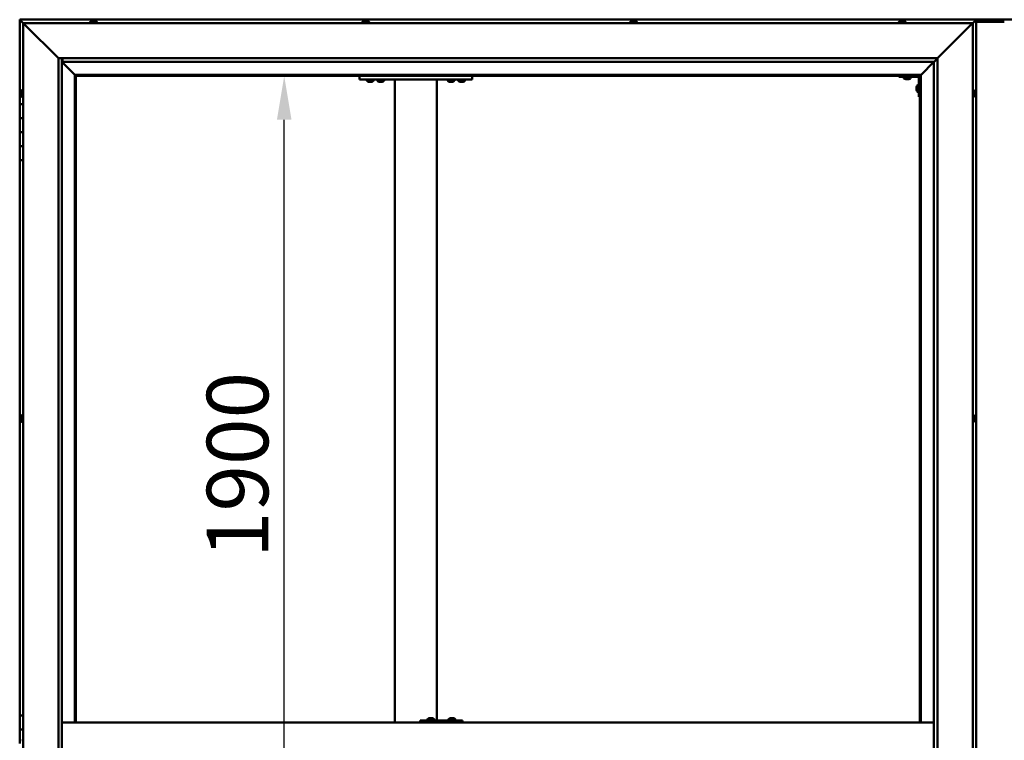
# Model space of a CAD drawing. Units: millimetres. Extents: x -6349 to 24586, y 2975 to 8837.
# Drawn here: x -6067 to -4667, y 4771 to 5796 of the extents above; entities that cross this region are included whole.
import ezdxf

# ---------------------------------------------------------------- set-up
doc = ezdxf.new("R2010")
doc.units = ezdxf.units.MM
doc.header["$LTSCALE"] = 25
doc.layers.add('Dimension (ISO)', color=7, linetype='Continuous', lineweight=25)
doc.layers.add('Visible (ISO)', color=7, linetype='Continuous', lineweight=50)
doc.styles.add('Note Text (ISO)', font='tahoma.ttf')
doc.dimstyles.new('Default (ISO)', dxfattribs={"dimscale": 25, "dimtxt": 3.5, "dimasz": 2.5, "dimexe": 3.175, "dimexo": 0, "dimgap": 0.762, "dimtad": 1, "dimrnd": 1e-08, "dimzin": 0, "dimtxsty": 'Note Text (ISO)', "dimcen": 0.09, "dimdle": 10, "dimclrd": 256, "dimclre": 256, "dimclrt": 256, "dimazin": 0, "dimtfac": 1.001486, "dimtmove": 0, "dimatfit": 3, "dimfxl": 1, "dimtolj": 1, "dimtzin": 0, "dimlwd": -1, "dimlwe": -1, "dimarcsym": 0})

# ---------------------------------------------------------------- blocks, each defined once
blk = doc.blocks.new('*D7')
at = {"layer": 'Defpoints', "color": 0, "transparency": 16777216}
for p in [(-5690.9, 5716.5), (-5662.3, 5716.5), (-5662.3, 3816.5)]:
    blk.add_point(p, dxfattribs=at)
at = {"layer": 'Dimension (ISO)', "transparency": 16777216}
blk.add_line((-5690.9, 3879), (-5690.9, 5654), dxfattribs=at)
for points in [[(-5701.3, 5654), (-5680.5, 5654), (-5690.9, 5716.5)], [(-5701.3, 3879), (-5680.5, 3879), (-5690.9, 3816.5)]]:
    blk.add_solid(points, dxfattribs=at)
at = {"layer": 'Dimension (ISO)', "transparency": 16777216, "insert": (-5801, 5030.4), "char_height": 87.5, "attachment_point": 1, "rotation": 90, "style": 'Note Text (ISO)'}
blk.add_mtext('\\A1;1900', dxfattribs=at)

msp = doc.modelspace()

# ---------------------------------------------------------------- linework, layer by layer
at = {"layer": 'Visible (ISO)'}
for p, q in [((-6067, 5796.5), (-6067, 5796.5)), ((-6067, 5796.5), (-6067, 5796.5)), ((-4707, 5796.5), (-6067, 5796.5)), ((-6065.4, 5794.9), (-6067, 5796.5)), ((-6067, 5796.5), (-6067, 5796.5)), ((-6067, 5796.5), (-6067, 5796.5)), ((-6067, 5796.5), (-6067, 5796.5)), ((-6067, 5796.5), (-6067, 5796.5)), ((-6067, 5796.5), (-6067, 5676.5)), ((-6067, 5796.5), (-6065.4, 5794.9)), ((-4650.5, 5796.5), (-4723.5, 5796.5)), ((-4707, 5796.5), (-4708.6, 5794.9)), ((-4708.6, 5794.9), (-4707, 5796.5)), ((-4707, 5796.5), (-4707, 5796.5)), ((-4707, 5796.5), (-4707, 5796.5)), ((-4707, 5796.5), (-4707, 5796.5)), ((-4707, 5796.5), (-4707, 5796.5)), ((-4707, 3736.5), (-4707, 5796.5)), ((-4707, 5796.5), (-4707, 5796.5)), ((-4667, 5796.5), (-4667, 5796.5)), ((-4667, 5796.5), (-4667, 5796.5)), ((-4667, 5796.5), (-4667, 5796.5)), ((-6065.4, 5794.9), (-6062, 5791.5)), ((-6062, 5791.5), (-6065.4, 5794.9)), ((-6059.5, 5789), (-6062, 5791.5)), ((-6062, 5791.5), (-4712, 5791.5)), ((-6062, 5791.5), (-6059.5, 5789)), ((-6062, 3741.5), (-6062, 5791.5)), ((-6059.5, 5789), (-6012, 5741.5)), ((-6012, 5741.5), (-6059.5, 5789)), ((-5966.8, 5793.4), (-5966.8, 5791.5)), ((-5964.2, 5794.7), (-5963.6, 5794.7)), ((-5963.6, 5794.7), (-5963.6, 5794.7)), ((-5963.6, 5794.7), (-5963.5, 5794.7)), ((-5963.5, 5794.7), (-5963.3, 5794.7)), ((-5963.5, 5794.7), (-5963.5, 5794.7)), ((-5963.3, 5794.7), (-5961.5, 5794.7)), ((-5961.5, 5794.7), (-5961.1, 5794.7)), ((-5961.1, 5794.7), (-5959.9, 5794.7)), ((-5959.8, 5794.7), (-5959.9, 5794.7)), ((-5959.8, 5794.7), (-5959.8, 5794.7)), ((-5957.3, 5793.4), (-5957.3, 5791.5)), ((-5579.8, 5793.4), (-5579.8, 5791.5)), ((-5577.1, 5794.7), (-5577.2, 5794.7)), ((-5577.2, 5794.7), (-5577.2, 5794.7)), ((-5577.1, 5794.7), (-5575.8, 5794.7)), ((-5575.8, 5794.7), (-5575.3, 5794.7)), ((-5575.3, 5794.7), (-5573.6, 5794.7)), ((-5573.6, 5794.7), (-5573.5, 5794.7)), ((-5573.5, 5794.7), (-5573.4, 5794.7)), ((-5573.5, 5794.7), (-5573.5, 5794.7)), ((-5573.3, 5794.7), (-5573.4, 5794.7)), ((-5573.3, 5794.7), (-5572.8, 5794.7)), ((-5570.3, 5793.4), (-5570.3, 5791.5)), ((-5198.8, 5793.4), (-5198.8, 5791.5)), ((-5196.2, 5794.7), (-5195.8, 5794.7)), ((-5195.7, 5794.7), (-5195.8, 5794.7)), ((-5195.7, 5794.7), (-5195.6, 5794.7)), ((-5195.6, 5794.7), (-5195.5, 5794.7)), ((-5195.6, 5794.7), (-5195.6, 5794.7)), ((-5195.5, 5794.7), (-5193.7, 5794.7)), ((-5193.7, 5794.7), (-5193.3, 5794.7)), ((-5193.3, 5794.7), (-5192, 5794.7)), ((-5191.9, 5794.7), (-5192, 5794.7)), ((-5191.9, 5794.7), (-5191.8, 5794.7)), ((-5189.3, 5793.4), (-5189.3, 5791.5)), ((-4816.8, 5793.4), (-4816.8, 5791.5)), ((-4814.1, 5794.7), (-4814.2, 5794.7)), ((-4814.2, 5794.7), (-4814.2, 5794.7)), ((-4814.1, 5794.7), (-4812.8, 5794.7)), ((-4812.8, 5794.7), (-4812.4, 5794.7)), ((-4812.4, 5794.7), (-4810.6, 5794.7)), ((-4810.6, 5794.7), (-4810.5, 5794.7)), ((-4810.5, 5794.7), (-4810.4, 5794.7)), ((-4810.5, 5794.7), (-4810.5, 5794.7)), ((-4810.3, 5794.7), (-4810.4, 5794.7)), ((-4810.3, 5794.7), (-4809.8, 5794.7)), ((-4807.3, 5793.4), (-4807.3, 5791.5)), ((-4762, 5741.5), (-4714.5, 5789)), ((-4714.5, 5789), (-4762, 5741.5)), ((-4712, 5791.5), (-4714.5, 5789)), ((-4714.5, 5789), (-4712, 5791.5)), ((-4712, 5791.5), (-4708.6, 5794.9)), ((-4708.6, 5794.9), (-4712, 5791.5)), ((-4712, 5791.5), (-4712, 3741.5)), ((-4667, 5793.5), (-4707, 5793.5)), ((-6012, 5741.5), (-4762, 5741.5)), ((-6012, 3791.5), (-6012, 5741.5)), ((-6007, 5741.5), (-6007, 3796.5)), ((-6006, 5736.6), (-6006, 5741.5)), ((-4766.9, 5736.6), (-4762, 5741.5)), ((-4762, 5741.5), (-4762, 3791.5)), ((-6007, 5736.5), (-5988.6, 5718.1)), ((-5988.6, 5718.1), (-6007, 5736.5)), ((-6006, 5736.5), (-6006, 5736.6)), ((-4767, 5736.5), (-6006, 5736.5)), ((-4785.4, 5718.1), (-4767, 5736.5)), ((-4767, 5736.5), (-4785.4, 5718.1)), ((-4767, 5736.5), (-4766.9, 5736.6)), ((-4767, 3796.5), (-4767, 5736.5)), ((-5988.6, 5718.1), (-5988.5, 5718)), ((-5988.5, 5718), (-5988.6, 5718.1)), ((-5988.5, 5718), (-5987, 5716.5)), ((-4785.5, 5718), (-5988.5, 5718)), ((-5987, 5716.5), (-5988.5, 5718)), ((-5988.5, 5718), (-5988.5, 4796.5)), ((-5987, 5716.5), (-4787, 5716.5)), ((-5987, 4796.5), (-5987, 5716.5)), ((-5583.7, 5716.5), (-5583.7, 5711.5)), ((-5423.7, 5716.5), (-5423.7, 5711.5)), ((-4817, 5716.5), (-4817, 5715)), ((-4817, 5715), (-4790, 5715)), ((-4809.8, 5713.1), (-4809.8, 5715)), ((-4800.3, 5713.1), (-4800.3, 5715)), ((-4788.5, 5686.5), (-4788.5, 5713.5)), ((-4787, 5716.5), (-4785.5, 5718)), ((-4785.5, 5718), (-4787, 5716.5)), ((-4787, 5716.5), (-4787, 4796.5)), ((-4785.5, 5718), (-4785.4, 5718.1)), ((-4785.4, 5718.1), (-4785.5, 5718)), ((-4785.5, 4796.5), (-4785.5, 5718)), ((-5583.7, 5711.5), (-5423.7, 5711.5)), ((-5573.4, 5709.6), (-5573.4, 5711.5)), ((-5570, 5708.2), (-5570.9, 5708.2)), ((-5567.8, 5708.2), (-5569.6, 5708.2)), ((-5566.5, 5708.2), (-5567.4, 5708.2)), ((-5563.9, 5709.6), (-5563.9, 5711.5)), ((-5558.4, 5709.6), (-5558.4, 5711.5)), ((-5555, 5708.2), (-5555.9, 5708.2)), ((-5552.8, 5708.2), (-5554.6, 5708.2)), ((-5551.5, 5708.2), (-5552.4, 5708.2)), ((-5548.9, 5709.6), (-5548.9, 5711.5)), ((-5533.7, 5711.5), (-5533.7, 4796.5)), ((-5531.7, 5711.5), (-5475.7, 5711.5)), ((-5473.7, 5711.5), (-5473.7, 4799.5)), ((-5458.4, 5709.6), (-5458.4, 5711.5)), ((-5455, 5708.2), (-5455.9, 5708.2)), ((-5452.8, 5708.2), (-5454.6, 5708.2)), ((-5451.5, 5708.2), (-5452.4, 5708.2)), ((-5448.9, 5709.6), (-5448.9, 5711.5)), ((-5443.4, 5709.6), (-5443.4, 5711.5)), ((-5440, 5708.2), (-5440.9, 5708.2)), ((-5437.8, 5708.2), (-5439.6, 5708.2)), ((-5436.5, 5708.2), (-5437.4, 5708.2)), ((-5433.9, 5709.6), (-5433.9, 5711.5)), ((-4806.3, 5711.7), (-4807.2, 5711.7)), ((-4804.1, 5711.7), (-4805.9, 5711.7)), ((-4802.8, 5711.7), (-4803.7, 5711.7)), ((-4791.8, 5700.5), (-4791.8, 5700.7)), ((-4791.8, 5700.5), (-4791.8, 5700.3)), ((-4791.8, 5698.7), (-4791.8, 5700.3)), ((-4791.8, 5700.3), (-4791.8, 5700.3)), ((-4791.8, 5696.7), (-4791.8, 5698.3)), ((-4790.4, 5703.2), (-4788.5, 5703.2)), ((-6065.3, 5693.6), (-6065.3, 5693.7)), ((-6065.3, 5693.6), (-6065.3, 5693.4)), ((-6065.3, 5691.9), (-6065.3, 5693.4)), ((-6065.3, 5691.7), (-6065.3, 5691.9)), ((-6065.3, 5691.7), (-6065.3, 5691.5)), ((-6065.3, 5689.8), (-6065.3, 5691.5)), ((-6065.3, 5689.7), (-6065.3, 5689.8)), ((-6065.3, 5689.7), (-6065.3, 5689.6)), ((-6065.3, 5689.3), (-6065.3, 5689.6)), ((-6063.9, 5696.2), (-6062, 5696.2)), ((-6063.9, 5686.7), (-6062, 5686.7)), ((-4791.8, 5696.6), (-4791.8, 5696.7)), ((-4791.8, 5696.6), (-4791.8, 5696.5)), ((-4791.8, 5696.3), (-4791.8, 5696.5)), ((-4790.4, 5693.7), (-4788.5, 5693.7)), ((-4788.5, 5686.5), (-4787, 5686.5)), ((-4710.1, 5696.2), (-4712, 5696.2)), ((-4710.1, 5686.7), (-4712, 5686.7)), ((-4708.8, 5693.7), (-4708.8, 5692.8)), ((-4708.8, 5692.7), (-4708.8, 5692.8)), ((-4708.8, 5692.4), (-4708.8, 5690.6)), ((-4708.8, 5690.5), (-4708.8, 5690.6)), ((-4708.8, 5690.2), (-4708.8, 5689.3)), ((-4708.8, 5689.3), (-4708.8, 5689.3)), ((-6062, 5676.5), (-6067, 5676.5)), ((-6067, 5676.5), (-6067, 5656.5)), ((-6067, 5656.5), (-6067, 5656.5)), ((-6067, 5656.5), (-6062, 5656.5)), ((-6067, 5636.5), (-6067, 5656.5)), ((-6062, 5656.5), (-6067, 5656.5)), ((-6062, 5636.5), (-6067, 5636.5)), ((-6067, 5636.5), (-6062, 5636.5)), ((-6067, 5636.5), (-6067, 5616.5)), ((-6067, 5616.5), (-6067, 5616.5)), ((-6067, 5616.5), (-6062, 5616.5)), ((-6067, 5596.5), (-6067, 5616.5)), ((-6062, 5616.5), (-6067, 5616.5)), ((-6067, 5596.5), (-6067, 4806.5)), ((-6067, 5596.5), (-6062, 5596.5)), ((-6065.3, 5230.9), (-6065.3, 5231.2)), ((-6065.3, 5230.9), (-6065.3, 5230.8)), ((-6065.3, 5230.7), (-6065.3, 5230.8)), ((-6065.3, 5229.1), (-6065.3, 5230.7)), ((-6065.3, 5228.9), (-6065.3, 5228.6)), ((-6065.3, 5227.1), (-6065.3, 5228.6)), ((-6065.3, 5227.1), (-6065.3, 5226.9)), ((-6065.3, 5227.1), (-6065.3, 5227.1)), ((-6065.3, 5226.8), (-6065.3, 5226.9)), ((-6063.9, 5233.7), (-6062, 5233.7)), ((-6063.9, 5224.2), (-6062, 5224.2)), ((-4710.1, 5233.7), (-4712, 5233.7)), ((-4710.1, 5224.2), (-4712, 5224.2)), ((-4708.8, 5231.2), (-4708.8, 5230.8)), ((-4708.8, 5230.7), (-4708.8, 5230.8)), ((-4708.8, 5230.7), (-4708.8, 5230.5)), ((-4708.8, 5230.5), (-4708.8, 5228.8)), ((-4708.8, 5230.5), (-4708.8, 5230.5)), ((-4708.8, 5230.5), (-4708.8, 5230.5)), ((-4708.8, 5228.8), (-4708.8, 5228.3)), ((-4708.8, 5228.3), (-4708.8, 5227)), ((-4708.8, 5226.8), (-4708.8, 5227)), ((-4708.8, 5226.8), (-4708.8, 5226.8)), ((-6062, 4806.5), (-6067, 4806.5)), ((-6067, 4806.5), (-6067, 4786.5)), ((-5484.6, 4802.7), (-5484, 4802.7)), ((-5483.9, 4802.7), (-5484, 4802.7)), ((-5483.9, 4802.7), (-5483.6, 4802.7)), ((-5483.9, 4802.7), (-5483.9, 4802.7)), ((-5483.9, 4802.7), (-5483.9, 4802.7)), ((-5483.6, 4802.7), (-5481.8, 4802.7)), ((-5481.8, 4802.7), (-5481.6, 4802.7)), ((-5481.4, 4802.7), (-5481.6, 4802.7)), ((-5481.4, 4802.7), (-5480.3, 4802.7)), ((-5480.2, 4802.7), (-5480.3, 4802.7)), ((-5480.2, 4802.7), (-5480.2, 4802.7)), ((-5454.6, 4802.7), (-5454, 4802.7)), ((-5454, 4802.7), (-5454, 4802.7)), ((-5454, 4802.7), (-5453.9, 4802.7)), ((-5453.9, 4802.7), (-5453.6, 4802.7)), ((-5453.9, 4802.7), (-5453.9, 4802.7)), ((-5453.6, 4802.7), (-5451.8, 4802.7)), ((-5451.8, 4802.7), (-5451.6, 4802.7)), ((-5451.4, 4802.7), (-5451.6, 4802.7)), ((-5451.4, 4802.7), (-5450.3, 4802.7)), ((-5450.2, 4802.7), (-5450.3, 4802.7)), ((-5450.2, 4802.7), (-5450.2, 4802.7)), ((-4767, 4796.5), (-6007, 4796.5)), ((-5497.7, 4796.5), (-5497.7, 4799.5)), ((-5437.7, 4799.5), (-5497.7, 4799.5)), ((-5487.2, 4801.4), (-5487.2, 4799.5)), ((-5477.7, 4801.4), (-5477.7, 4799.5)), ((-5457.2, 4801.4), (-5457.2, 4799.5)), ((-5447.7, 4801.4), (-5447.7, 4799.5)), ((-5437.3, 4799.5), (-5437.7, 4799.5)), ((-5437.7, 4796.5), (-5437.7, 4799.5)), ((-6067, 4786.5), (-6062, 4786.5)), ((-6067, 4766.5), (-6067, 4786.5)), ((-6062, 4786.5), (-6067, 4786.5)), ((-6063.9, 4771.2), (-6062, 4771.2))]:
    msp.add_line(p, q, dxfattribs=at)
for centre, radius, start, end in [((-5966.6, 5793.4), 0.2, 125.6853, 180), ((-5962, 5787), 8, 106.0077, 125.6853), ((-5962, 5787), 8, 54.3147, 73.9923), ((-5957.5, 5793.4), 0.2, 0, 54.3147), ((-5579.6, 5793.4), 0.2, 125.6853, 180), ((-5575, 5787), 8, 106.0077, 125.6853), ((-5575, 5787), 8, 54.3147, 73.9923), ((-5570.5, 5793.4), 0.2, 0, 54.3147), ((-5198.6, 5793.4), 0.2, 125.6853, 180), ((-5194, 5787), 8, 106.0077, 125.6853), ((-5194, 5787), 8, 54.3147, 73.9923), ((-5189.5, 5793.4), 0.2, 0, 54.3147), ((-4816.6, 5793.4), 0.2, 125.6853, 180), ((-4812, 5787), 8, 106.0077, 125.6853), ((-4812, 5787), 8, 54.3147, 73.9923), ((-4807.5, 5793.4), 0.2, 0, 54.3147), ((-4809.6, 5713.1), 0.2, 180, 234.3147), ((-4805, 5719.4), 8, 234.3147, 253.6652), ((-4805, 5719.4), 8, 286.3348, 305.6853), ((-4800.5, 5713.1), 0.2, 305.6853, 0), ((-4790, 5713.5), 1.5, 0, 90), ((-4790, 5713.5), 3, 0, 87.3833), ((-5573.2, 5709.6), 0.2, 180, 234.3147), ((-5568.7, 5715.9), 8, 234.3147, 253.6652), ((-5568.7, 5715.9), 8, 286.3348, 305.6853), ((-5564.1, 5709.6), 0.2, 305.6853, 0), ((-5558.2, 5709.6), 0.2, 180, 234.3147), ((-5553.7, 5715.9), 8, 234.3147, 253.6652), ((-5553.7, 5715.9), 8, 286.3348, 305.6853), ((-5549.1, 5709.6), 0.2, 305.6853, 0), ((-5458.2, 5709.6), 0.2, 180, 234.3147), ((-5453.7, 5715.9), 8, 234.3147, 253.6652), ((-5453.7, 5715.9), 8, 286.3348, 305.6853), ((-5449.1, 5709.6), 0.2, 305.6853, 0), ((-5443.2, 5709.6), 0.2, 180, 234.3147), ((-5438.7, 5715.9), 8, 234.3147, 253.6652), ((-5438.7, 5715.9), 8, 286.3348, 305.6853), ((-5434.1, 5709.6), 0.2, 305.6853, 0), ((-4784.1, 5698.5), 8, 144.3147, 163.9923), ((-4790.4, 5703), 0.2, 90, 144.3147), ((-6057.6, 5691.5), 8, 144.3147, 163.9923), ((-6057.6, 5691.5), 8, 196.0077, 215.6853), ((-6063.9, 5696), 0.2, 90, 144.3147), ((-6063.9, 5686.9), 0.2, 215.6853, 270), ((-4784.1, 5698.5), 8, 196.0077, 215.6853), ((-4790.4, 5693.9), 0.2, 215.6853, 270), ((-4710.1, 5696), 0.2, 35.6853, 90), ((-4710.1, 5686.9), 0.2, 270, 324.3147), ((-4716.5, 5691.5), 8, 16.3341, 35.6853), ((-4716.5, 5691.5), 8, 324.3147, 343.6659), ((-6057.6, 5229), 8, 144.3147, 163.9923), ((-6057.6, 5229), 8, 196.0077, 215.6853), ((-6063.9, 5233.5), 0.2, 90, 144.3147), ((-6063.9, 5224.4), 0.2, 215.6853, 270), ((-4710.1, 5233.5), 0.2, 35.6853, 90), ((-4710.1, 5224.4), 0.2, 270, 324.3147), ((-4716.5, 5229), 8, 16.0077, 35.6853), ((-4716.5, 5229), 8, 324.3147, 343.9923), ((-5482.4, 4795), 8, 106.0077, 125.6853), ((-5482.4, 4795), 8, 54.3147, 73.9923), ((-5452.4, 4795), 8, 106.0077, 125.6853), ((-5452.4, 4795), 8, 54.3147, 73.9923), ((-5487, 4801.4), 0.2, 125.6853, 180), ((-5477.9, 4801.4), 0.2, 0, 54.3147), ((-5457, 4801.4), 0.2, 125.6853, 180), ((-5447.9, 4801.4), 0.2, 0, 54.3147)]:
    msp.add_arc(centre, radius, start, end, dxfattribs=at)
for centre, major_axis, ratio, start_param, end_param in [((-4723.5, 5789.5), (0, 7), 0.5, 0, 0.029896), ((-5437.3, 4793.5), (0, 6), 0.014978, 5.235988, 6.283185)]:
    msp.add_ellipse(centre, major_axis=major_axis, ratio=ratio, start_param=start_param, end_param=end_param, dxfattribs=at)
for points, knots in [([(-5963.3, 5794.7), (-5963.4, 5794.7), (-5963.4, 5794.7), (-5963.5, 5794.7), (-5963.6, 5794.7), (-5963.6, 5794.7), (-5963.6, 5794.7), (-5963.6, 5794.7)], [0.17438702, 0.17438702, 0.17438702, 0.17438702, 0.18896797, 0.18896797, 0.20586323, 0.20586323, 0.21737852, 0.21737852, 0.21737852, 0.21737852]), ([(-5961.1, 5794.7), (-5961.2, 5794.7), (-5961.2, 5794.7), (-5961.3, 5794.7), (-5961.4, 5794.7), (-5961.5, 5794.7), (-5961.5, 5794.7), (-5961.5, 5794.7)], [0.17438702, 0.17438702, 0.17438702, 0.17438702, 0.18896797, 0.18896797, 0.20586323, 0.20586323, 0.21737852, 0.21737852, 0.21737852, 0.21737852]), ([(-5959.8, 5794.7), (-5959.8, 5794.7), (-5959.8, 5794.7), (-5959.8, 5794.7), (-5959.8, 5794.7), (-5959.9, 5794.7), (-5959.9, 5794.7), (-5959.9, 5794.7)], [0.17438702, 0.17438702, 0.17438702, 0.17438702, 0.18896797, 0.18896797, 0.20586323, 0.20586323, 0.21737852, 0.21737852, 0.21737852, 0.21737852]), ([(-5577.1, 5794.7), (-5577.1, 5794.7), (-5577.1, 5794.7), (-5577.2, 5794.7), (-5577.2, 5794.7), (-5577.2, 5794.7), (-5577.2, 5794.7), (-5577.2, 5794.7)], [0.17438702, 0.17438702, 0.17438702, 0.17438702, 0.18896797, 0.18896797, 0.20586323, 0.20586323, 0.21737852, 0.21737852, 0.21737852, 0.21737852]), ([(-5575.3, 5794.7), (-5575.4, 5794.7), (-5575.4, 5794.7), (-5575.6, 5794.7), (-5575.6, 5794.7), (-5575.7, 5794.7), (-5575.7, 5794.7), (-5575.8, 5794.7)], [0.17438702, 0.17438702, 0.17438702, 0.17438702, 0.18896797, 0.18896797, 0.20586323, 0.20586323, 0.21737852, 0.21737852, 0.21737852, 0.21737852]), ([(-5573.3, 5794.7), (-5573.3, 5794.7), (-5573.3, 5794.7), (-5573.4, 5794.7), (-5573.4, 5794.7), (-5573.5, 5794.7), (-5573.6, 5794.7), (-5573.6, 5794.7)], [0.17438702, 0.17438702, 0.17438702, 0.17438702, 0.18896797, 0.18896797, 0.20586323, 0.20586323, 0.21737852, 0.21737852, 0.21737852, 0.21737852]), ([(-5195.5, 5794.7), (-5195.5, 5794.7), (-5195.6, 5794.7), (-5195.6, 5794.7), (-5195.7, 5794.7), (-5195.7, 5794.7), (-5195.8, 5794.7), (-5195.8, 5794.7)], [0.17438702, 0.17438702, 0.17438702, 0.17438702, 0.18896797, 0.18896797, 0.20586323, 0.20586323, 0.21737851, 0.21737851, 0.21737851, 0.21737851]), ([(-5193.3, 5794.7), (-5193.3, 5794.7), (-5193.4, 5794.7), (-5193.5, 5794.7), (-5193.5, 5794.7), (-5193.6, 5794.7), (-5193.7, 5794.7), (-5193.7, 5794.7)], [0.17438702, 0.17438702, 0.17438702, 0.17438702, 0.18896797, 0.18896797, 0.20586323, 0.20586323, 0.21737852, 0.21737852, 0.21737852, 0.21737852]), ([(-5191.9, 5794.7), (-5191.8, 5794.7), (-5191.8, 5794.7), (-5191.9, 5794.7), (-5191.9, 5794.7), (-5191.9, 5794.7), (-5192, 5794.7), (-5192, 5794.7)], [0.17438702, 0.17438702, 0.17438702, 0.17438702, 0.18896797, 0.18896797, 0.20586323, 0.20586323, 0.21737852, 0.21737852, 0.21737852, 0.21737852]), ([(-4814.1, 5794.7), (-4814.1, 5794.7), (-4814.2, 5794.7), (-4814.2, 5794.7), (-4814.2, 5794.7), (-4814.2, 5794.7), (-4814.2, 5794.7), (-4814.2, 5794.7)], [0.17438702, 0.17438702, 0.17438702, 0.17438702, 0.18896797, 0.18896797, 0.20586323, 0.20586323, 0.21737852, 0.21737852, 0.21737852, 0.21737852]), ([(-4812.4, 5794.7), (-4812.5, 5794.7), (-4812.5, 5794.7), (-4812.6, 5794.7), (-4812.7, 5794.7), (-4812.8, 5794.7), (-4812.8, 5794.7), (-4812.8, 5794.7)], [0.17438702, 0.17438702, 0.17438702, 0.17438702, 0.18896797, 0.18896797, 0.20586323, 0.20586323, 0.21737852, 0.21737852, 0.21737852, 0.21737852]), ([(-4810.3, 5794.7), (-4810.4, 5794.7), (-4810.4, 5794.7), (-4810.4, 5794.7), (-4810.5, 5794.7), (-4810.6, 5794.7), (-4810.6, 5794.7), (-4810.6, 5794.7)], [0.17438702, 0.17438702, 0.17438702, 0.17438702, 0.18896797, 0.18896797, 0.20586323, 0.20586323, 0.21737852, 0.21737852, 0.21737852, 0.21737852]), ([(-5570.9, 5708.2), (-5570.9, 5708.2), (-5570.9, 5708.2), (-5570.9, 5708.2), (-5570.9, 5708.2), (-5570.9, 5708.2)], [0.19569168, 0.19569168, 0.19569168, 0.19569168, 0.20586323, 0.20586323, 0.21737852, 0.21737852, 0.21737852, 0.21737852]), ([(-5570, 5708.2), (-5569.9, 5708.2), (-5569.9, 5708.2), (-5569.8, 5708.2), (-5569.8, 5708.2), (-5569.7, 5708.2), (-5569.6, 5708.2), (-5569.6, 5708.2)], [0.17438702, 0.17438702, 0.17438702, 0.17438702, 0.18896797, 0.18896797, 0.20586323, 0.20586323, 0.21737852, 0.21737852, 0.21737852, 0.21737852]), ([(-5567.8, 5708.2), (-5567.7, 5708.2), (-5567.7, 5708.2), (-5567.6, 5708.2), (-5567.5, 5708.2), (-5567.5, 5708.2), (-5567.4, 5708.2), (-5567.4, 5708.2)], [0.17438702, 0.17438702, 0.17438702, 0.17438702, 0.18896797, 0.18896797, 0.20586323, 0.20586323, 0.21737852, 0.21737852, 0.21737852, 0.21737852]), ([(-5566.5, 5708.2), (-5566.5, 5708.2), (-5566.5, 5708.2), (-5566.4, 5708.2), (-5566.4, 5708.2), (-5566.4, 5708.2)], [0.17438702, 0.17438702, 0.17438702, 0.17438702, 0.18896797, 0.18896797, 0.19569168, 0.19569168, 0.19569168, 0.19569168]), ([(-5555.9, 5708.2), (-5555.9, 5708.2), (-5555.9, 5708.2), (-5555.9, 5708.2), (-5555.9, 5708.2), (-5555.9, 5708.2)], [0.19569168, 0.19569168, 0.19569168, 0.19569168, 0.20586323, 0.20586323, 0.21737852, 0.21737852, 0.21737852, 0.21737852]), ([(-5555, 5708.2), (-5554.9, 5708.2), (-5554.9, 5708.2), (-5554.8, 5708.2), (-5554.8, 5708.2), (-5554.7, 5708.2), (-5554.6, 5708.2), (-5554.6, 5708.2)], [0.17438702, 0.17438702, 0.17438702, 0.17438702, 0.18896797, 0.18896797, 0.20586323, 0.20586323, 0.21737852, 0.21737852, 0.21737852, 0.21737852]), ([(-5552.8, 5708.2), (-5552.7, 5708.2), (-5552.7, 5708.2), (-5552.6, 5708.2), (-5552.5, 5708.2), (-5552.5, 5708.2), (-5552.4, 5708.2), (-5552.4, 5708.2)], [0.17438702, 0.17438702, 0.17438702, 0.17438702, 0.18896797, 0.18896797, 0.20586323, 0.20586323, 0.21737852, 0.21737852, 0.21737852, 0.21737852]), ([(-5551.5, 5708.2), (-5551.5, 5708.2), (-5551.5, 5708.2), (-5551.4, 5708.2), (-5551.4, 5708.2), (-5551.4, 5708.2)], [0.17438702, 0.17438702, 0.17438702, 0.17438702, 0.18896797, 0.18896797, 0.19569168, 0.19569168, 0.19569168, 0.19569168]), ([(-5455.9, 5708.2), (-5455.9, 5708.2), (-5455.9, 5708.2), (-5455.9, 5708.2), (-5455.9, 5708.2), (-5455.9, 5708.2)], [0.19569168, 0.19569168, 0.19569168, 0.19569168, 0.20586323, 0.20586323, 0.21737852, 0.21737852, 0.21737852, 0.21737852]), ([(-5455, 5708.2), (-5454.9, 5708.2), (-5454.9, 5708.2), (-5454.8, 5708.2), (-5454.8, 5708.2), (-5454.7, 5708.2), (-5454.6, 5708.2), (-5454.6, 5708.2)], [0.17438702, 0.17438702, 0.17438702, 0.17438702, 0.18896797, 0.18896797, 0.20586323, 0.20586323, 0.21737852, 0.21737852, 0.21737852, 0.21737852]), ([(-5452.8, 5708.2), (-5452.7, 5708.2), (-5452.7, 5708.2), (-5452.6, 5708.2), (-5452.5, 5708.2), (-5452.5, 5708.2), (-5452.4, 5708.2), (-5452.4, 5708.2)], [0.17438702, 0.17438702, 0.17438702, 0.17438702, 0.18896797, 0.18896797, 0.20586323, 0.20586323, 0.21737852, 0.21737852, 0.21737852, 0.21737852]), ([(-5451.5, 5708.2), (-5451.5, 5708.2), (-5451.5, 5708.2), (-5451.4, 5708.2), (-5451.4, 5708.2), (-5451.4, 5708.2)], [0.17438702, 0.17438702, 0.17438702, 0.17438702, 0.18896797, 0.18896797, 0.19569168, 0.19569168, 0.19569168, 0.19569168]), ([(-5440.9, 5708.2), (-5440.9, 5708.2), (-5440.9, 5708.2), (-5440.9, 5708.2), (-5440.9, 5708.2), (-5440.9, 5708.2)], [0.19569168, 0.19569168, 0.19569168, 0.19569168, 0.20586323, 0.20586323, 0.21737852, 0.21737852, 0.21737852, 0.21737852]), ([(-5440, 5708.2), (-5439.9, 5708.2), (-5439.9, 5708.2), (-5439.8, 5708.2), (-5439.8, 5708.2), (-5439.7, 5708.2), (-5439.6, 5708.2), (-5439.6, 5708.2)], [0.17438702, 0.17438702, 0.17438702, 0.17438702, 0.18896797, 0.18896797, 0.20586323, 0.20586323, 0.21737852, 0.21737852, 0.21737852, 0.21737852]), ([(-5437.8, 5708.2), (-5437.7, 5708.2), (-5437.7, 5708.2), (-5437.6, 5708.2), (-5437.5, 5708.2), (-5437.5, 5708.2), (-5437.4, 5708.2), (-5437.4, 5708.2)], [0.17438702, 0.17438702, 0.17438702, 0.17438702, 0.18896797, 0.18896797, 0.20586323, 0.20586323, 0.21737852, 0.21737852, 0.21737852, 0.21737852]), ([(-5436.5, 5708.2), (-5436.5, 5708.2), (-5436.5, 5708.2), (-5436.4, 5708.2), (-5436.4, 5708.2), (-5436.4, 5708.2)], [0.17438702, 0.17438702, 0.17438702, 0.17438702, 0.18896797, 0.18896797, 0.19569168, 0.19569168, 0.19569168, 0.19569168]), ([(-4807.3, 5711.7), (-4807.3, 5711.7), (-4807.3, 5711.7), (-4807.3, 5711.7), (-4807.2, 5711.7), (-4807.2, 5711.7)], [0.19569168, 0.19569168, 0.19569168, 0.19569168, 0.20586323, 0.20586323, 0.21737852, 0.21737852, 0.21737852, 0.21737852]), ([(-4806.3, 5711.7), (-4806.3, 5711.7), (-4806.2, 5711.7), (-4806.2, 5711.7), (-4806.1, 5711.7), (-4806, 5711.7), (-4806, 5711.7), (-4805.9, 5711.7)], [0.17438702, 0.17438702, 0.17438702, 0.17438702, 0.18896797, 0.18896797, 0.20586323, 0.20586323, 0.21737852, 0.21737852, 0.21737852, 0.21737852]), ([(-4804.1, 5711.7), (-4804.1, 5711.7), (-4804, 5711.7), (-4803.9, 5711.7), (-4803.9, 5711.7), (-4803.8, 5711.7), (-4803.8, 5711.7), (-4803.7, 5711.7)], [0.17438702, 0.17438702, 0.17438702, 0.17438702, 0.18896797, 0.18896797, 0.20586323, 0.20586323, 0.21737852, 0.21737852, 0.21737852, 0.21737852]), ([(-4802.8, 5711.7), (-4802.8, 5711.7), (-4802.8, 5711.7), (-4802.8, 5711.7), (-4802.8, 5711.7), (-4802.8, 5711.7)], [0.17438702, 0.17438702, 0.17438702, 0.17438702, 0.18896797, 0.18896797, 0.19569168, 0.19569168, 0.19569168, 0.19569168]), ([(-4791.8, 5700.5), (-4791.8, 5700.5), (-4791.8, 5700.5), (-4791.8, 5700.4), (-4791.8, 5700.4), (-4791.8, 5700.3), (-4791.8, 5700.3), (-4791.8, 5700.3)], [0.17438702, 0.17438702, 0.17438702, 0.17438702, 0.18896797, 0.18896797, 0.20586323, 0.20586323, 0.21737852, 0.21737852, 0.21737852, 0.21737852]), ([(-4791.8, 5698.7), (-4791.8, 5698.6), (-4791.8, 5698.6), (-4791.8, 5698.5), (-4791.8, 5698.4), (-4791.8, 5698.3), (-4791.8, 5698.3), (-4791.8, 5698.3)], [0.17438702, 0.17438702, 0.17438702, 0.17438702, 0.18896797, 0.18896797, 0.20586323, 0.20586323, 0.21737852, 0.21737852, 0.21737852, 0.21737852]), ([(-6065.3, 5693.6), (-6065.3, 5693.6), (-6065.3, 5693.6), (-6065.3, 5693.5), (-6065.3, 5693.5), (-6065.3, 5693.5), (-6065.3, 5693.4), (-6065.3, 5693.4)], [0.17438702, 0.17438702, 0.17438702, 0.17438702, 0.18896797, 0.18896797, 0.20586323, 0.20586323, 0.21737851, 0.21737851, 0.21737851, 0.21737851]), ([(-6065.3, 5691.9), (-6065.3, 5691.9), (-6065.3, 5691.9), (-6065.3, 5691.8), (-6065.3, 5691.7), (-6065.3, 5691.6), (-6065.3, 5691.6), (-6065.3, 5691.5)], [0.17438702, 0.17438702, 0.17438702, 0.17438702, 0.18896797, 0.18896797, 0.20586323, 0.20586323, 0.21737851, 0.21737851, 0.21737851, 0.21737851]), ([(-6065.3, 5689.8), (-6065.3, 5689.8), (-6065.3, 5689.8), (-6065.3, 5689.7), (-6065.3, 5689.6), (-6065.3, 5689.6), (-6065.3, 5689.6), (-6065.3, 5689.6)], [0.17438702, 0.17438702, 0.17438702, 0.17438702, 0.18896797, 0.18896797, 0.20586323, 0.20586323, 0.21737852, 0.21737852, 0.21737852, 0.21737852]), ([(-4791.8, 5696.7), (-4791.8, 5696.6), (-4791.8, 5696.6), (-4791.8, 5696.5), (-4791.8, 5696.5), (-4791.8, 5696.5), (-4791.8, 5696.5), (-4791.8, 5696.5)], [0.17438702, 0.17438702, 0.17438702, 0.17438702, 0.18896797, 0.18896797, 0.20586323, 0.20586323, 0.21737851, 0.21737851, 0.21737851, 0.21737851]), ([(-4708.8, 5693.7), (-4708.8, 5693.7), (-4708.8, 5693.7), (-4708.8, 5693.7), (-4708.8, 5693.7), (-4708.8, 5693.7)], [0.17438702, 0.17438702, 0.17438702, 0.17438702, 0.18896797, 0.18896797, 0.19470305, 0.19470305, 0.19470305, 0.19470305]), ([(-4708.8, 5692.4), (-4708.8, 5692.4), (-4708.8, 5692.5), (-4708.8, 5692.6), (-4708.8, 5692.6), (-4708.8, 5692.7), (-4708.8, 5692.7), (-4708.8, 5692.8)], [0.17438702, 0.17438702, 0.17438702, 0.17438702, 0.18896797, 0.18896797, 0.20586323, 0.20586323, 0.21737851, 0.21737851, 0.21737851, 0.21737851]), ([(-4708.8, 5692.7), (-4708.8, 5692.7), (-4708.8, 5692.7), (-4708.8, 5692.6), (-4708.8, 5692.6), (-4708.8, 5692.6)], [0.17438702, 0.17438702, 0.17438702, 0.17438702, 0.18896797, 0.18896797, 0.19470305, 0.19470305, 0.19470305, 0.19470305]), ([(-4708.8, 5690.2), (-4708.8, 5690.2), (-4708.8, 5690.3), (-4708.8, 5690.3), (-4708.8, 5690.4), (-4708.8, 5690.5), (-4708.8, 5690.5), (-4708.8, 5690.6)], [0.17438702, 0.17438702, 0.17438702, 0.17438702, 0.18896797, 0.18896797, 0.20586323, 0.20586323, 0.21737851, 0.21737851, 0.21737851, 0.21737851]), ([(-4708.8, 5690.5), (-4708.8, 5690.5), (-4708.8, 5690.4), (-4708.8, 5690.4), (-4708.8, 5690.4), (-4708.8, 5690.3)], [0.17438702, 0.17438702, 0.17438702, 0.17438702, 0.18896797, 0.18896797, 0.19470305, 0.19470305, 0.19470305, 0.19470305]), ([(-4708.8, 5689.3), (-4708.8, 5689.3), (-4708.8, 5689.2), (-4708.8, 5689.2), (-4708.8, 5689.2), (-4708.8, 5689.2), (-4708.8, 5689.3), (-4708.8, 5689.3)], [0.17438702, 0.17438702, 0.17438702, 0.17438702, 0.18896797, 0.18896797, 0.20586323, 0.20586323, 0.21737852, 0.21737852, 0.21737852, 0.21737852]), ([(-6065.3, 5230.9), (-6065.3, 5230.9), (-6065.3, 5230.9), (-6065.3, 5230.9), (-6065.3, 5230.8), (-6065.3, 5230.8), (-6065.3, 5230.7), (-6065.3, 5230.7)], [0.17438702, 0.17438702, 0.17438702, 0.17438702, 0.18896797, 0.18896797, 0.20586323, 0.20586323, 0.21737851, 0.21737851, 0.21737851, 0.21737851]), ([(-6065.3, 5229.1), (-6065.3, 5229), (-6065.3, 5229), (-6065.3, 5228.9), (-6065.3, 5228.8), (-6065.3, 5228.7), (-6065.3, 5228.7), (-6065.3, 5228.6)], [0.17438702, 0.17438702, 0.17438702, 0.17438702, 0.18896797, 0.18896797, 0.20586323, 0.20586323, 0.21737851, 0.21737851, 0.21737851, 0.21737851]), ([(-6065.3, 5227.1), (-6065.3, 5227.1), (-6065.3, 5227), (-6065.3, 5227), (-6065.3, 5226.9), (-6065.3, 5226.9), (-6065.3, 5226.9), (-6065.3, 5226.9)], [0.17438702, 0.17438702, 0.17438702, 0.17438702, 0.18896797, 0.18896797, 0.20586323, 0.20586323, 0.21737852, 0.21737852, 0.21737852, 0.21737852]), ([(-4708.8, 5230.5), (-4708.8, 5230.5), (-4708.8, 5230.6), (-4708.8, 5230.7), (-4708.8, 5230.7), (-4708.8, 5230.7), (-4708.8, 5230.8), (-4708.8, 5230.8)], [0.17438702, 0.17438702, 0.17438702, 0.17438702, 0.18896797, 0.18896797, 0.20586323, 0.20586323, 0.21737852, 0.21737852, 0.21737852, 0.21737852]), ([(-4708.8, 5228.3), (-4708.8, 5228.4), (-4708.8, 5228.4), (-4708.8, 5228.5), (-4708.8, 5228.6), (-4708.8, 5228.7), (-4708.8, 5228.7), (-4708.8, 5228.8)], [0.17438702, 0.17438702, 0.17438702, 0.17438702, 0.18896797, 0.18896797, 0.20586323, 0.20586323, 0.21737851, 0.21737851, 0.21737851, 0.21737851]), ([(-4708.8, 5226.8), (-4708.8, 5226.8), (-4708.8, 5226.8), (-4708.8, 5226.8), (-4708.8, 5226.9), (-4708.8, 5226.9), (-4708.8, 5226.9), (-4708.8, 5227)], [0.17438702, 0.17438702, 0.17438702, 0.17438702, 0.18896797, 0.18896797, 0.20586323, 0.20586323, 0.21737851, 0.21737851, 0.21737851, 0.21737851]), ([(-5483.6, 4802.7), (-5483.7, 4802.7), (-5483.7, 4802.7), (-5483.8, 4802.7), (-5483.9, 4802.7), (-5483.9, 4802.7), (-5483.9, 4802.7), (-5484, 4802.7)], [0.17438702, 0.17438702, 0.17438702, 0.17438702, 0.18896797, 0.18896797, 0.20586323, 0.20586323, 0.21737852, 0.21737852, 0.21737852, 0.21737852]), ([(-5481.4, 4802.7), (-5481.4, 4802.7), (-5481.5, 4802.7), (-5481.6, 4802.7), (-5481.6, 4802.7), (-5481.7, 4802.7), (-5481.8, 4802.7), (-5481.8, 4802.7)], [0.17438702, 0.17438702, 0.17438702, 0.17438702, 0.18896797, 0.18896797, 0.20586323, 0.20586323, 0.21737852, 0.21737852, 0.21737852, 0.21737852]), ([(-5480.2, 4802.7), (-5480.2, 4802.7), (-5480.2, 4802.7), (-5480.2, 4802.7), (-5480.2, 4802.7), (-5480.2, 4802.7), (-5480.3, 4802.7), (-5480.3, 4802.7)], [0.17438702, 0.17438702, 0.17438702, 0.17438702, 0.18896797, 0.18896797, 0.20586323, 0.20586323, 0.21737852, 0.21737852, 0.21737852, 0.21737852]), ([(-5453.6, 4802.7), (-5453.7, 4802.7), (-5453.7, 4802.7), (-5453.8, 4802.7), (-5453.9, 4802.7), (-5453.9, 4802.7), (-5453.9, 4802.7), (-5454, 4802.7)], [0.17438702, 0.17438702, 0.17438702, 0.17438702, 0.18896797, 0.18896797, 0.20586323, 0.20586323, 0.21737852, 0.21737852, 0.21737852, 0.21737852]), ([(-5451.4, 4802.7), (-5451.4, 4802.7), (-5451.5, 4802.7), (-5451.6, 4802.7), (-5451.6, 4802.7), (-5451.7, 4802.7), (-5451.8, 4802.7), (-5451.8, 4802.7)], [0.17438702, 0.17438702, 0.17438702, 0.17438702, 0.18896797, 0.18896797, 0.20586323, 0.20586323, 0.21737852, 0.21737852, 0.21737852, 0.21737852]), ([(-5450.2, 4802.7), (-5450.2, 4802.7), (-5450.2, 4802.7), (-5450.2, 4802.7), (-5450.2, 4802.7), (-5450.3, 4802.7), (-5450.3, 4802.7), (-5450.3, 4802.7)], [0.17438702, 0.17438702, 0.17438702, 0.17438702, 0.18896797, 0.18896797, 0.20586323, 0.20586323, 0.21737852, 0.21737852, 0.21737852, 0.21737852])]:
    msp.add_open_spline(points, degree=3, knots=knots, dxfattribs=at)
msp.add_open_spline([(-6065.3, 5228.9), (-6065.3, 5228.9), (-6065.3, 5228.9), (-6065.3, 5229)], degree=3, dxfattribs=at)

# ---------------------------------------------------------------- dimensions: what is measured, and where the dimension line sits
at = {"layer": 'Dimension (ISO)'}
dim = msp.add_linear_dim(base=(-5690.9, 5716.5), p1=(-5662.3, 3816.5), p2=(-5662.3, 5716.5), angle=90, dimstyle='Default (ISO)', override={"dimgap": 0.762, "dimdec": 0, "dimse1": 1, "dimse2": 1, "dimtol": 0, "dimlim": 0, "dimtp": 0, "dimtm": 0, "dimtdec": 2, "dimtofl": 0, "dimatfit": 1}, dxfattribs=at)
dim.commit()
dim.dimension.update_dxf_attribs({"geometry": '*D7', "text_midpoint": (-5690.9, 5152.7), "dimtype": 160})

doc.saveas('drawing.dxf')
